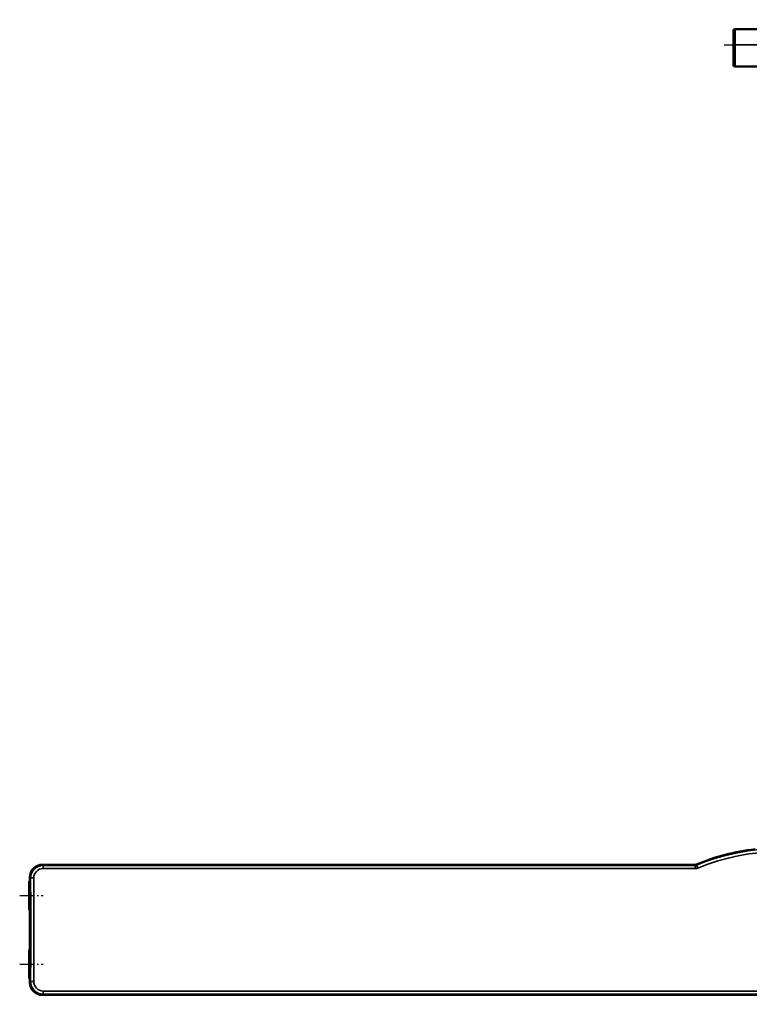
# Model space of a CAD drawing. Extents: x -330 to 3177, y -965 to 1498.
# Drawn here: x 2563 to 2796, y 380 to 694 of the extents above; entities that cross this region are included whole.
import ezdxf

# ---------------------------------------------------------------- set-up
doc = ezdxf.new("R2010")
doc.units = 0
doc.linetypes.add('AM_DIN_G_W050', pattern=[13.75, 9.75, -1.5, 1, -1.5])
doc.linetypes.add('AM_DIN_G_W050x2', pattern=[6.875, 4.75, -0.875, 0.375, -0.875])
doc.layers.get('0').update_dxf_attribs({"lineweight": 25})
for name, color, linetype, lineweight in [('AM_7', 4, 'AM_DIN_G_W050', 25), ('Sichtbar (ISO)', 7, 'Continuous', 50), ('Sichtbar schmal (ISO)', 3, 'Continuous', 35)]:
    doc.layers.add(name, color=color, linetype=linetype, lineweight=lineweight)

# ---------------------------------------------------------------- blocks, each defined once
blk = doc.blocks.new('VCD204-KETTE_250_HUB   (R)')
at = {"layer": 'AM_7'}
for p, q in [((-3.1, -81.03), (-3.1, -395.6)), ((-21, -89.03), (15, -89.03))]:
    blk.add_line(p, q, dxfattribs=at)
at = {"layer": 'Sichtbar (ISO)'}
for p, q in [((-18, -89.03), (-18, -84.53)), ((-17.5, -84.03), (11.5, -84.03)), ((12, -84.53), (12, -89.03)), ((-9, -87.74), (-9, -93.96)), ((4.5, -93.96), (4.5, -87.74)), ((-18, -89.03), (-18, -95.53)), ((12, -95.53), (12, -89.03)), ((-9, -94.09), (-9, -93.96)), ((-9, -106.75), (-9, -94.09)), ((4.5, -93.96), (4.5, -94.09)), ((4.5, -94.09), (4.5, -108.03)), ((-9, -96.03), (-17.5, -96.03)), ((11.5, -96.03), (4.5, -96.03)), ((-9, -122.45), (-9, -106.75)), ((4.24, -108.03), (4.5, -108.03)), ((-9, -125.8), (-9, -122.45)), ((-9, -141.5), (-9, -125.8)), ((-9, -144.85), (-9, -141.5)), ((-9, -160.55), (-9, -144.85)), ((-9, -163.9), (-9, -160.55)), ((-9, -179.6), (-9, -163.9)), ((-9, -182.95), (-9, -179.6)), ((-9, -198.65), (-9, -182.95)), ((-9, -202), (-9, -198.65)), ((-9, -217.7), (-9, -202)), ((-9, -221.05), (-9, -217.7)), ((-9, -236.75), (-9, -221.05)), ((-9, -240.1), (-9, -236.75)), ((-9, -255.8), (-9, -240.1)), ((-9, -259.15), (-9, -255.8)), ((-9, -274.85), (-9, -259.15)), ((-9, -278.2), (-9, -274.85)), ((-9, -293.9), (-9, -278.2)), ((-9, -297.25), (-9, -293.9)), ((-9, -312.95), (-9, -297.25)), ((-9, -316.3), (-9, -312.95)), ((-9, -332), (-9, -316.3)), ((-9, -335.35), (-9, -332)), ((-9, -345.87), (-9, -335.35))]:
    blk.add_line(p, q, dxfattribs=at)
for centre, radius in [((0, -100), 2), ((0, -109.53), 1.8), ((0, -109.53), 1.78), ((0, -119.05), 1.8), ((0, -119.05), 1.78), ((0, -128.57), 1.8), ((0, -128.57), 1.78), ((0, -138.1), 1.8), ((0, -138.1), 1.78), ((0, -147.63), 1.8), ((0, -147.63), 1.78), ((0, -157.15), 1.8), ((0, -157.15), 1.78), ((0, -166.68), 1.8), ((0, -166.68), 1.78), ((0, -176.2), 1.8), ((0, -176.2), 1.78), ((0, -185.73), 1.8), ((0, -185.73), 1.78), ((0, -195.25), 1.8), ((0, -195.25), 1.78), ((0, -204.78), 1.8), ((0, -204.78), 1.78), ((0, -214.3), 1.8), ((0, -214.3), 1.78), ((0, -223.83), 1.8), ((0, -223.83), 1.78), ((0, -233.35), 1.8), ((0, -233.35), 1.78), ((0, -242.88), 1.8), ((0, -242.88), 1.78), ((0, -252.4), 1.8), ((0, -252.4), 1.78), ((0, -261.93), 1.8), ((0, -261.93), 1.78), ((0, -271.45), 1.8), ((0, -271.45), 1.78), ((0, -280.98), 1.8), ((0, -280.98), 1.78), ((0, -290.5), 1.8), ((0, -290.5), 1.78), ((0, -300.03), 1.8), ((0, -300.03), 1.78), ((0, -309.55), 1.8), ((0, -309.55), 1.78), ((0, -319.07), 1.8), ((0, -319.07), 1.78), ((0, -328.6), 1.8), ((0, -328.6), 1.78), ((0, -338.13), 1.8), ((0, -338.13), 1.78)]:
    blk.add_circle(centre, radius, dxfattribs=at)
for centre, radius, start, end in [((-17.5, -84.53), 0.5, 90, 180), ((11.5, -84.53), 0.5, 0, 90), ((-17.5, -95.53), 0.5, 180, 270), ((11.5, -95.53), 0.5, 270, 0), ((-7.5, -106.75), 1.5, 121.1746, 180), ((-3.1, -114.03), 10, 90, 121.1746), ((-3.1, -107.03), 3, 56.3862, 90), ((0.22, -102.03), 3, 236.3862, 268.3072), ((0, -109.53), 4.5, 19.4712, 88.3072), ((13.7, -104.76), 10, 199.0413, 199.1746), ((0, -109.53), 4.5, 340.8254, 19.4712), ((13.7, -114.29), 10, 160.8254, 199.1746), ((0, -119.05), 4.5, 250.9342, 19.1746), ((-7.5, -122.45), 1.5, 180, 292.4954), ((13.7, -123.81), 10, 160.8254, 199.1746), ((-7.5, -125.8), 1.5, 121.1746, 180), ((-3.1, -133.07), 10, 90, 121.1746), ((-3.1, -133.07), 10, 86.9099, 112.4954), ((-3.1, -126.08), 3, 56.3862, 90), ((-2.78, -127.08), 4, 70.9342, 86.9099), ((0.22, -121.08), 3, 236.3862, 268.3072), ((0, -128.57), 4.5, 340.8254, 88.3072), ((13.7, -133.34), 10, 160.8254, 199.1746), ((0, -138.1), 4.5, 250.9342, 19.1746), ((-7.5, -141.5), 1.5, 180, 292.4954), ((13.7, -142.86), 10, 160.8254, 199.1746), ((-7.5, -144.85), 1.5, 121.1746, 180), ((-3.1, -152.13), 10, 90, 121.1746), ((-3.1, -152.13), 10, 86.9099, 112.4954), ((-3.1, -145.13), 3, 56.3862, 90), ((-2.78, -146.13), 4, 70.9342, 86.9099), ((0.22, -140.13), 3, 236.3862, 268.3072), ((0, -147.63), 4.5, 340.8254, 88.3072), ((13.7, -152.39), 10, 160.8254, 199.1746), ((0, -157.15), 4.5, 250.9342, 19.1746), ((13.7, -161.91), 10, 160.8254, 199.1746), ((-7.5, -160.55), 1.5, 180, 292.4954), ((-7.5, -163.9), 1.5, 121.1746, 180), ((-3.1, -171.18), 10, 90, 121.1746), ((-3.1, -171.18), 10, 86.9099, 112.4954), ((-3.1, -164.18), 3, 56.3862, 90), ((-2.78, -165.18), 4, 70.9342, 86.9099), ((0.22, -159.18), 3, 236.3862, 268.3072), ((0, -166.68), 4.5, 340.8254, 88.3072), ((13.7, -171.44), 10, 160.8254, 199.1746), ((0, -176.2), 4.5, 250.9342, 19.1746), ((13.7, -180.96), 10, 160.8254, 199.1746), ((-7.5, -179.6), 1.5, 180, 292.4954), ((-7.5, -182.95), 1.5, 121.1746, 180), ((-3.1, -190.23), 10, 90, 121.1746), ((-3.1, -190.23), 10, 86.9099, 112.4954), ((-3.1, -183.23), 3, 56.3862, 90), ((-2.78, -184.23), 4, 70.9342, 86.9099), ((0.22, -178.23), 3, 236.3862, 268.3072), ((0, -185.73), 4.5, 340.8254, 88.3072), ((13.7, -190.49), 10, 160.8254, 199.1746), ((0, -195.25), 4.5, 250.9342, 19.1746), ((13.7, -200.01), 10, 160.8254, 199.1746), ((-7.5, -198.65), 1.5, 180, 292.4954), ((-7.5, -202), 1.5, 121.1746, 180), ((-3.1, -209.28), 10, 90, 121.1746), ((-3.1, -209.28), 10, 86.9099, 112.4954), ((-3.1, -202.28), 3, 56.3862, 90), ((-2.78, -203.28), 4, 70.9342, 86.9099), ((0.22, -197.28), 3, 236.3862, 268.3072), ((0, -204.78), 4.5, 340.8254, 88.3072), ((13.7, -209.54), 10, 160.8254, 199.1746), ((0, -214.3), 4.5, 250.9342, 19.1746), ((13.7, -219.06), 10, 160.8254, 199.1746), ((-7.5, -217.7), 1.5, 180, 292.4954), ((-7.5, -221.05), 1.5, 121.1746, 180), ((-3.1, -228.33), 10, 90, 121.1746), ((-3.1, -228.33), 10, 86.9099, 112.4954), ((-3.1, -221.33), 3, 56.3862, 90), ((-2.78, -222.33), 4, 70.9342, 86.9099), ((0.22, -216.33), 3, 236.3862, 268.3072), ((0, -223.83), 4.5, 340.8254, 88.3072), ((13.7, -228.59), 10, 160.8254, 199.1746), ((0, -233.35), 4.5, 250.9342, 19.1746), ((13.7, -238.11), 10, 160.8254, 199.1746), ((-7.5, -236.75), 1.5, 180, 292.4954), ((-7.5, -240.1), 1.5, 121.1746, 180), ((-3.1, -247.38), 10, 90, 121.1746), ((-3.1, -247.38), 10, 86.9099, 112.4954), ((-3.1, -240.38), 3, 56.3862, 90), ((-2.78, -241.38), 4, 70.9342, 86.9099), ((0.22, -235.38), 3, 236.3862, 268.3072), ((0, -242.88), 4.5, 340.8254, 88.3072), ((13.7, -247.64), 10, 160.8254, 199.1746), ((0, -252.4), 4.5, 250.9342, 19.1746), ((13.7, -257.16), 10, 160.8254, 199.1746), ((-7.5, -255.8), 1.5, 180, 292.4954), ((-7.5, -259.15), 1.5, 121.1746, 180), ((-3.1, -266.43), 10, 90, 121.1746), ((-3.1, -266.43), 10, 86.9099, 112.4954), ((-3.1, -259.43), 3, 56.3862, 90), ((-2.78, -260.43), 4, 70.9342, 86.9099), ((0.22, -254.43), 3, 236.3862, 268.3072), ((0, -261.93), 4.5, 340.8254, 88.3072), ((13.7, -266.69), 10, 160.8254, 199.1746), ((0, -271.45), 4.5, 250.9342, 19.1746), ((13.7, -276.21), 10, 160.8254, 199.1746), ((-7.5, -274.85), 1.5, 180, 292.4954), ((-3.1, -285.48), 10, 90, 121.1746), ((-3.1, -285.48), 10, 86.9099, 112.4954), ((-3.1, -278.48), 3, 56.3862, 90), ((-2.78, -279.48), 4, 70.9342, 86.9099), ((0.22, -273.48), 3, 236.3862, 268.3072), ((0, -280.98), 4.5, 340.8254, 88.3072), ((-7.5, -278.2), 1.5, 121.1746, 180), ((13.7, -285.74), 10, 160.8254, 199.1746), ((0, -290.5), 4.5, 250.9342, 19.1746), ((13.7, -295.26), 10, 160.8254, 199.1746), ((-7.5, -293.9), 1.5, 180, 292.4954), ((-3.1, -304.53), 10, 90, 121.1746), ((-3.1, -304.53), 10, 86.9099, 112.4954), ((-3.1, -297.53), 3, 56.3862, 90), ((-2.78, -298.53), 4, 70.9342, 86.9099), ((0.22, -292.53), 3, 236.3862, 268.3072), ((0, -300.03), 4.5, 340.8254, 88.3072), ((-7.5, -297.25), 1.5, 121.1746, 180), ((13.7, -304.79), 10, 160.8254, 199.1746), ((0, -309.55), 4.5, 250.9342, 19.1746), ((13.7, -314.31), 10, 160.8254, 199.1746), ((-7.5, -312.95), 1.5, 180, 292.4954), ((-3.1, -323.58), 10, 90, 121.1746), ((-3.1, -323.58), 10, 86.9099, 112.4954), ((-3.1, -316.57), 3, 56.3862, 90), ((-2.78, -317.58), 4, 70.9342, 86.9099), ((0.22, -311.58), 3, 236.3862, 268.3072), ((-7.5, -316.3), 1.5, 121.1746, 180), ((0, -319.07), 4.5, 340.8254, 88.3072), ((13.7, -323.84), 10, 160.8254, 199.1746), ((0, -328.6), 4.5, 250.9342, 19.1746), ((13.7, -333.36), 10, 160.8254, 199.1746), ((-7.5, -332), 1.5, 180, 292.4954), ((-3.1, -342.63), 10, 90, 121.1746), ((-3.1, -342.63), 10, 86.9099, 112.4954), ((-3.1, -335.63), 3, 56.3862, 90), ((-2.78, -336.63), 4, 70.9342, 86.9099), ((0.22, -330.63), 3, 236.3862, 268.3072), ((-7.5, -335.35), 1.5, 121.1746, 180), ((0, -338.13), 4.5, 340.8254, 88.3072), ((13.7, -342.89), 10, 160.8254, 198.143)]:
    blk.add_arc(centre, radius, start, end, dxfattribs=at)
at = {"layer": 'Sichtbar schmal (ISO)'}
for p, q in [((-17.5, -84.03), (-17.5, -89.03)), ((11.5, -89.03), (11.5, -84.03)), ((-9, -87.74), (4.5, -87.74)), ((-17.5, -89.03), (-18, -89.03)), ((-17.5, -96.03), (-17.5, -89.03)), ((-17.5, -89.03), (-9, -89.03)), ((11.5, -89.03), (4.5, -89.03)), ((12, -89.03), (11.5, -89.03)), ((11.5, -89.03), (11.5, -96.03)), ((4.5, -93.96), (-9, -93.96)), ((-9, -94.09), (4.5, -94.09))]:
    blk.add_line(p, q, dxfattribs=at)
blk = doc.blocks.new('VCD204-250_HUB   (R)')
at = {"layer": 'AM_7', "linetype": 'AM_DIN_G_W050x2'}
for p, q in [((-483, 0), (-475.51, 0)), ((-483, -22), (-475.51, -22))]:
    blk.add_line(p, q, dxfattribs=at)
at = {"layer": 'Sichtbar (ISO)'}
for p, q in [((-267.16, 9.8), (-475.75, 9.8)), ((-480, 4.59), (-479.73, 4.59)), ((-480, 4.59), (-480, -4.59)), ((-479.75, 5.8), (-479.75, 4.59)), ((-479.73, 1.35), (-479.55, 0.8)), ((-479.72, 1), (-479.63, 1)), ((-479.72, -4.59), (-479.72, 1)), ((-479.72, 1), (-479.7, 0.95)), ((-479.71, -22.9), (-479.71, 0.9)), ((-479.53, -0.2), (-479.53, -21.8)), ((-480, -4.59), (-479.72, -4.59)), ((-479.72, -17.41), (-479.72, -4.59)), ((-480, -17.41), (-479.72, -17.41)), ((-480, -17.41), (-480, -26.59)), ((-479.72, -23), (-479.72, -17.41)), ((-479.55, -22.8), (-479.73, -23.35)), ((-479.72, -23), (-479.7, -22.95)), ((-479.63, -23), (-479.72, -23)), ((-480, -26.59), (-479.73, -26.59)), ((-479.75, -26.59), (-479.75, -27.8)), ((-475.75, -31.8), (-4.25, -31.8))]:
    blk.add_line(p, q, dxfattribs=at)
for centre, radius, start, end in [((-240, -54.8), 70, 96.5703, 112.4904), ((-479.61, 0.9), 0.1, 93.2327, 180), ((-479.61, -22.9), 0.1, 180, 266.7673)]:
    blk.add_arc(centre, radius, start, end, dxfattribs=at)
for centre, major_axis, ratio, start_param, end_param in [((-475.75, 5.8), (-2.83, 2.83), 0.999695, 5.497939, 7.068431), ((-479.55, -0.2), (0, 1), 0.017455, 4.712389, 6.230825), ((-479.55, -21.8), (0, 1), 0.017455, 3.193953, 4.712389), ((-475.75, -27.8), (-2.83, -2.83), 0.999695, 5.497939, 7.068431)]:
    blk.add_ellipse(centre, major_axis=major_axis, ratio=ratio, start_param=start_param, end_param=end_param, dxfattribs=at)
blk.add_open_spline([(-266.78, 9.88), (-266.84, 9.85), (-266.9, 9.83), (-267.03, 9.81), (-267.09, 9.8), (-267.16, 9.8)], degree=3, knots=[0, 0, 0, 0, 0.01963936, 0.01963936, 0.03927871, 0.03927871, 0.03927871, 0.03927871], dxfattribs=at)
at = {"layer": 'Sichtbar schmal (ISO)'}
for p, q in [((-475.51, 9.56), (-475.75, 9.8)), ((-475.51, 9.56), (-475.51, 8.56)), ((-267.11, 9.56), (-475.51, 9.56)), ((-267.11, 9.56), (-267.11, 8.56)), ((-266.73, 9.64), (-266.35, 8.72)), ((-475.51, 8.56), (-267.11, 8.56)), ((-479.75, 5.8), (-479.51, 5.56)), ((-479.73, 1.35), (-479.73, 4.59)), ((-479.51, 5.56), (-479.51, -27.56)), ((-479.51, 5.56), (-478.51, 5.56)), ((-478.51, -27.56), (-478.51, 5.56)), ((-479.71, 0.9), (-479.71, 0.9)), ((-479.71, 0.9), (-479.55, 0.42)), ((-479.71, -22.9), (-479.71, 0.9)), ((-479.53, -0.48), (-479.53, -0.48)), ((-479.53, -0.48), (-479.53, -21.52)), ((-479.53, -21.52), (-479.53, -21.52)), ((-479.73, -26.59), (-479.73, -23.35)), ((-479.55, -22.42), (-479.71, -22.9)), ((-479.71, -22.9), (-479.71, -22.9)), ((-479.51, -27.56), (-479.75, -27.8)), ((-479.51, -27.56), (-478.51, -27.56)), ((-4.49, -30.56), (-475.51, -30.56)), ((-475.51, -31.56), (-475.51, -30.56)), ((-475.75, -31.8), (-475.51, -31.56)), ((-475.51, -31.56), (-4.49, -31.56))]:
    blk.add_line(p, q, dxfattribs=at)
for radius in [69.76, 68.76]:
    blk.add_arc((-240, -54.8), radius, 67.4716, 112.5284, dxfattribs=at)
for centre, major_axis, ratio, start_param, end_param in [((-475.51, 5.56), (-2.83, 2.83), 0.999848, 5.497939, 7.068431), ((-475.51, 5.56), (-2.12, 2.12), 0.999695, 5.497939, 7.068431), ((-479.61, 0.9), (-0.0949, -0.0316), 0.998477, 4.447349, 5.961267), ((-479.45, 0.42), (-0.0949, -0.0316), 0.998477, 5.462916, 5.961267), ((-479.55, -0.48), (0, -0.9), 0.017453, 1.571085, 3.089233), ((-479.55, -21.52), (0, -0.9), 0.017453, 0.05236, 1.570507), ((-479.61, -22.9), (-0.0949, 0.0316), 0.998477, 0.321918, 1.835836), ((-479.45, -22.42), (-0.0949, 0.0316), 0.998477, 0.321918, 0.820269), ((-475.51, -27.56), (-2.83, -2.83), 0.999848, 5.497939, 7.068431), ((-475.51, -27.56), (-2.12, -2.12), 0.999695, 5.497939, 7.068431)]:
    blk.add_ellipse(centre, major_axis=major_axis, ratio=ratio, start_param=start_param, end_param=end_param, dxfattribs=at)
for points, knots in [([(-267.16, 9.8), (-267.16, 9.78), (-267.15, 9.76), (-267.14, 9.72), (-267.14, 9.7), (-267.13, 9.67)], [-1.5502455, -1.5502455, -1.5502455, -1.5502455, -1.237696, -1.237696, -0.8251306, -0.8251306, -0.8251306, -0.8251306]), ([(-267.13, 9.67), (-267.13, 9.65), (-267.12, 9.63), (-267.12, 9.59), (-267.12, 9.58), (-267.11, 9.56)], [-0.8251306, -0.8251306, -0.8251306, -0.8251306, -0.4125653, -0.4125653, -0.1982862, -0.1982862, -0.1982862, -0.1982862]), ([(-266.73, 9.64), (-266.79, 9.62), (-266.85, 9.6), (-266.98, 9.57), (-267.05, 9.56), (-267.11, 9.56)], [-0.07850032, -0.07850032, -0.07850032, -0.07850032, -0.03925016, -0.03925016, 0, 0, 0, 0]), ([(-266.75, 9.75), (-266.76, 9.77), (-266.76, 9.8), (-266.77, 9.84), (-266.77, 9.86), (-266.78, 9.88)], [0.8251306, 0.8251306, 0.8251306, 0.8251306, 1.237696, 1.237696, 1.5502455, 1.5502455, 1.5502455, 1.5502455]), ([(-266.73, 9.64), (-266.73, 9.65), (-266.73, 9.67), (-266.74, 9.7), (-266.75, 9.73), (-266.75, 9.75)], [0.1982862, 0.1982862, 0.1982862, 0.1982862, 0.4125653, 0.4125653, 0.8251306, 0.8251306, 0.8251306, 0.8251306]), ([(-267.11, 8.56), (-266.98, 8.56), (-266.85, 8.58), (-266.59, 8.63), (-266.47, 8.67), (-266.35, 8.72)], [0, 0, 0, 0, 0.03925016, 0.03925016, 0.07850032, 0.07850032, 0.07850032, 0.07850032])]:
    blk.add_open_spline(points, degree=3, knots=knots, dxfattribs=at)
blk.add_blockref('VCD204-KETTE_250_HUB   (R)', (-236.9, 360.8))

msp = doc.modelspace()

# ---------------------------------------------------------------- block references
msp.add_blockref('VCD204-250_HUB   (R)', (3046.07, 414.482))

doc.saveas('drawing.dxf')
